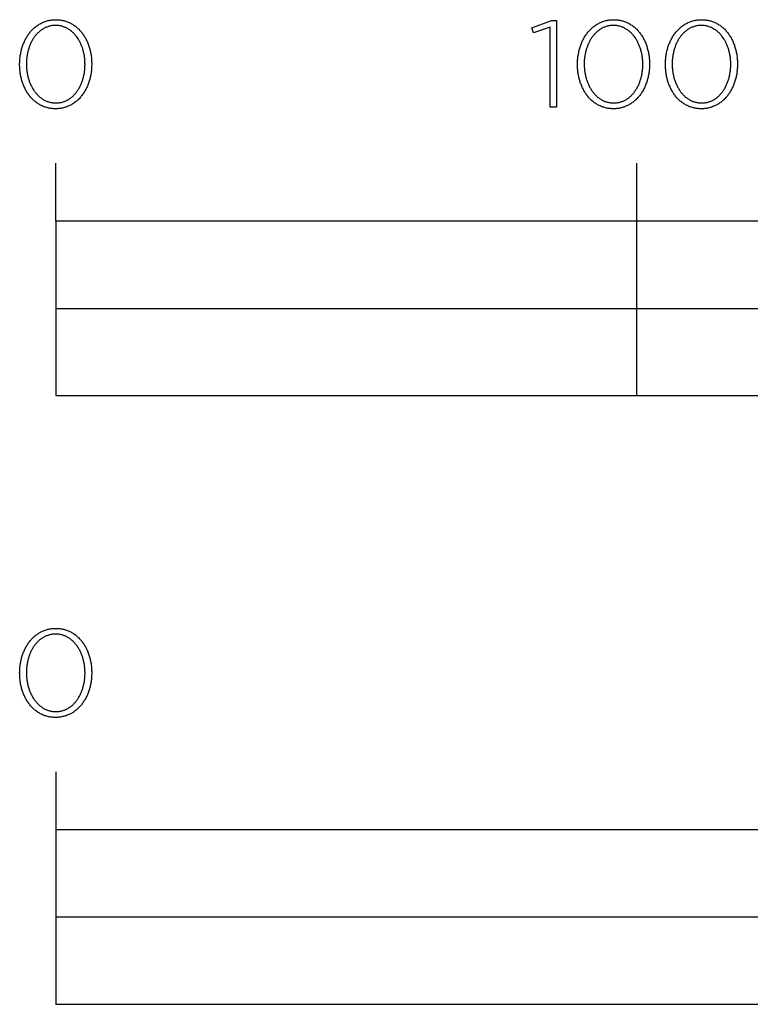
# Model space of a CAD drawing. Extents: x -367 to 2292, y -105 to 1438.
# Drawn here: x -6 to 120, y -105 to 65 of the extents above; entities that cross this region are included whole.
import ezdxf

# ---------------------------------------------------------------- set-up
doc = ezdxf.new("R2010")
doc.units = 0
doc.header["$LTSCALE"] = 165
doc.layers.add('FISHER_AND_PAYKEL', color=7, linetype='CONTINUOUS')

msp = doc.modelspace()

# ---------------------------------------------------------------- linework, layer by layer
at = {"layer": 'FISHER_AND_PAYKEL'}
for p, q in [((0, 30), (0, 40)), ((100, 0), (100, 40)), ((0, 15), (400, 15)), ((0, -64.68), (0, -104.69))]:
    msp.add_line(p, q, dxfattribs=at)
for points in [[(-6.2, 56.97), (-6.2, 57.01), (-6.2, 57.2), (-6.19, 57.39), (-6.18, 57.58), (-6.17, 57.77), (-6.15, 57.95), (-6.13, 58.14), (-6.11, 58.33), (-6.09, 58.51), (-6.06, 58.69), (-6.02, 58.87), (-5.99, 59.05), (-5.95, 59.23), (-5.91, 59.41), (-5.86, 59.58), (-5.81, 59.76), (-5.76, 59.93), (-5.71, 60.1), (-5.65, 60.26), (-5.59, 60.43), (-5.52, 60.59), (-5.45, 60.75), (-5.38, 60.91), (-5.31, 61.07), (-5.23, 61.23), (-5.15, 61.38), (-5.07, 61.53), (-4.98, 61.67), (-4.9, 61.82), (-4.8, 61.96), (-4.71, 62.1), (-4.61, 62.23), (-4.51, 62.37), (-4.41, 62.5), (-4.31, 62.63), (-4.2, 62.75), (-4.09, 62.87), (-3.97, 62.99), (-3.86, 63.1), (-3.74, 63.21), (-3.62, 63.32), (-3.49, 63.42), (-3.37, 63.52), (-3.24, 63.62), (-3.1, 63.71), (-2.97, 63.8), (-2.83, 63.89), (-2.69, 63.97), (-2.55, 64.04), (-2.41, 64.12), (-2.26, 64.19), (-2.11, 64.25), (-1.96, 64.31), (-1.81, 64.37), (-1.65, 64.42), (-1.49, 64.46), (-1.33, 64.51), (-1.17, 64.54), (-1.01, 64.58), (-0.84, 64.6), (-0.67, 64.63), (-0.5, 64.64), (-0.33, 64.66), (-0.15, 64.66), (0.03, 64.67), (0.2, 64.66), (0.38, 64.66), (0.55, 64.64), (0.72, 64.63), (0.89, 64.6), (1.06, 64.58), (1.22, 64.54), (1.38, 64.51), (1.54, 64.47), (1.7, 64.42), (1.85, 64.37), (2.01, 64.31), (2.16, 64.25), (2.31, 64.19), (2.45, 64.12), (2.59, 64.05), (2.74, 63.98), (2.87, 63.9), (3.01, 63.81), (3.14, 63.72), (3.27, 63.63), (3.4, 63.54), (3.53, 63.44), (3.65, 63.33), (3.77, 63.23), (3.89, 63.12), (4, 63.01), (4.12, 62.89), (4.23, 62.77), (4.33, 62.65), (4.44, 62.52), (4.54, 62.39), (4.64, 62.26), (4.73, 62.12), (4.83, 61.99), (4.92, 61.84), (5, 61.7), (5.09, 61.56), (5.17, 61.41), (5.25, 61.26), (5.32, 61.1), (5.4, 60.95), (5.47, 60.79), (5.53, 60.63), (5.6, 60.46), (5.66, 60.3), (5.72, 60.13), (5.77, 59.96), (5.82, 59.79), (5.87, 59.62), (5.91, 59.45), (5.96, 59.27), (5.99, 59.09), (6.03, 58.91), (6.06, 58.73), (6.09, 58.55), (6.12, 58.37), (6.14, 58.18), (6.16, 58), (6.17, 57.81), (6.18, 57.62), (6.19, 57.43), (6.2, 57.24), (6.2, 57.05), (6.2, 57.01), (6.2, 56.82), (6.19, 56.63), (6.18, 56.44), (6.17, 56.25), (6.16, 56.06), (6.14, 55.88), (6.11, 55.69), (6.09, 55.51), (6.06, 55.32), (6.03, 55.14), (5.99, 54.96), (5.95, 54.78), (5.91, 54.61), (5.86, 54.43), (5.81, 54.26), (5.76, 54.09), (5.71, 53.92), (5.65, 53.75), (5.59, 53.59), (5.52, 53.42), (5.46, 53.26), (5.39, 53.1), (5.31, 52.94), (5.24, 52.79), (5.16, 52.64), (5.07, 52.49), (4.99, 52.34), (4.9, 52.2), (4.81, 52.05), (4.71, 51.92), (4.62, 51.78), (4.52, 51.65), (4.41, 51.52), (4.31, 51.39), (4.2, 51.27), (4.09, 51.14), (3.98, 51.03), (3.86, 50.91), (3.74, 50.8), (3.62, 50.7), (3.5, 50.59), (3.37, 50.49), (3.24, 50.4), (3.11, 50.3), (2.97, 50.21), (2.84, 50.13), (2.7, 50.05), (2.56, 49.97), (2.41, 49.9), (2.27, 49.83), (2.12, 49.77), (1.97, 49.71), (1.81, 49.65), (1.66, 49.6), (1.5, 49.55), (1.34, 49.51), (1.18, 49.47), (1.01, 49.44), (0.85, 49.41), (0.68, 49.39), (0.51, 49.37), (0.33, 49.36), (0.16, 49.35), (-0.02, 49.35), (-0.2, 49.35), (-0.37, 49.36), (-0.55, 49.37), (-0.72, 49.39), (-0.88, 49.41), (-1.05, 49.44), (-1.22, 49.47), (-1.38, 49.51), (-1.54, 49.55), (-1.69, 49.6), (-1.85, 49.65), (-2, 49.7), (-2.15, 49.76), (-2.3, 49.83), (-2.45, 49.89), (-2.59, 49.97), (-2.73, 50.04), (-2.87, 50.12), (-3, 50.21), (-3.14, 50.29), (-3.27, 50.39), (-3.4, 50.48), (-3.52, 50.58), (-3.65, 50.68), (-3.77, 50.79), (-3.88, 50.9), (-4, 51.01), (-4.11, 51.13), (-4.22, 51.25), (-4.33, 51.37), (-4.43, 51.5), (-4.53, 51.63), (-4.63, 51.76), (-4.73, 51.89), (-4.82, 52.03), (-4.91, 52.17), (-5, 52.32), (-5.09, 52.46), (-5.17, 52.61), (-5.25, 52.76), (-5.32, 52.92), (-5.39, 53.07), (-5.46, 53.23), (-5.53, 53.39), (-5.59, 53.55), (-5.65, 53.72), (-5.71, 53.88), (-5.77, 54.05), (-5.82, 54.22), (-5.87, 54.4), (-5.91, 54.57), (-5.95, 54.75), (-5.99, 54.92), (-6.03, 55.1), (-6.06, 55.28), (-6.09, 55.47), (-6.11, 55.65), (-6.14, 55.83), (-6.15, 56.02), (-6.17, 56.21), (-6.18, 56.4), (-6.19, 56.58), (-6.2, 56.77)], [(85.11, 63.38), (82.23, 62.4), (81.93, 63.27), (85.34, 64.52), (86.2, 64.52), (86.2, 49.6), (85.11, 49.6)], [(89.81, 56.97), (89.81, 57.01), (89.81, 57.2), (89.81, 57.39), (89.82, 57.58), (89.83, 57.77), (89.85, 57.95), (89.87, 58.14), (89.89, 58.33), (89.92, 58.51), (89.95, 58.69), (89.98, 58.87), (90.01, 59.05), (90.05, 59.23), (90.1, 59.41), (90.14, 59.58), (90.19, 59.76), (90.24, 59.93), (90.3, 60.1), (90.36, 60.26), (90.42, 60.43), (90.48, 60.59), (90.55, 60.75), (90.62, 60.91), (90.69, 61.07), (90.77, 61.23), (90.85, 61.38), (90.93, 61.53), (91.02, 61.67), (91.11, 61.82), (91.2, 61.96), (91.29, 62.1), (91.39, 62.23), (91.49, 62.37), (91.59, 62.5), (91.7, 62.63), (91.8, 62.75), (91.92, 62.87), (92.03, 62.99), (92.15, 63.1), (92.26, 63.21), (92.39, 63.32), (92.51, 63.42), (92.64, 63.52), (92.77, 63.62), (92.9, 63.71), (93.03, 63.8), (93.17, 63.89), (93.31, 63.97), (93.45, 64.04), (93.59, 64.12), (93.74, 64.19), (93.89, 64.25), (94.04, 64.31), (94.19, 64.37), (94.35, 64.42), (94.51, 64.46), (94.67, 64.51), (94.83, 64.54), (94.99, 64.58), (95.16, 64.6), (95.33, 64.63), (95.5, 64.64), (95.67, 64.66), (95.85, 64.66), (96.02, 64.67), (96.2, 64.66), (96.38, 64.66), (96.55, 64.64), (96.72, 64.63), (96.89, 64.6), (97.06, 64.58), (97.22, 64.54), (97.38, 64.51), (97.54, 64.47), (97.7, 64.42), (97.85, 64.37), (98.01, 64.31), (98.16, 64.25), (98.31, 64.19), (98.45, 64.12), (98.59, 64.05), (98.74, 63.98), (98.87, 63.9), (99.01, 63.81), (99.14, 63.72), (99.27, 63.63), (99.4, 63.54), (99.53, 63.44), (99.65, 63.33), (99.77, 63.23), (99.89, 63.12), (100, 63.01), (100.12, 62.89), (100.23, 62.77), (100.33, 62.65), (100.44, 62.52), (100.54, 62.39), (100.64, 62.26), (100.73, 62.12), (100.83, 61.99), (100.92, 61.84), (101.01, 61.7), (101.09, 61.56), (101.17, 61.41), (101.25, 61.26), (101.33, 61.1), (101.4, 60.95), (101.47, 60.79), (101.54, 60.63), (101.6, 60.46), (101.66, 60.3), (101.72, 60.13), (101.77, 59.96), (101.82, 59.79), (101.87, 59.62), (101.92, 59.45), (101.96, 59.27), (102, 59.09), (102.03, 58.91), (102.06, 58.73), (102.09, 58.55), (102.12, 58.37), (102.14, 58.18), (102.16, 58), (102.17, 57.81), (102.19, 57.62), (102.2, 57.43), (102.2, 57.24), (102.2, 57.05), (102.2, 57.01), (102.2, 56.82), (102.2, 56.63), (102.19, 56.44), (102.17, 56.25), (102.16, 56.06), (102.14, 55.88), (102.12, 55.69), (102.09, 55.51), (102.06, 55.32), (102.03, 55.14), (101.99, 54.96), (101.95, 54.78), (101.91, 54.61), (101.87, 54.43), (101.82, 54.26), (101.77, 54.09), (101.71, 53.92), (101.65, 53.75), (101.59, 53.59), (101.53, 53.42), (101.46, 53.26), (101.39, 53.1), (101.31, 52.94), (101.24, 52.79), (101.16, 52.64), (101.08, 52.49), (100.99, 52.34), (100.9, 52.2), (100.81, 52.05), (100.72, 51.92), (100.62, 51.78), (100.52, 51.65), (100.42, 51.52), (100.31, 51.39), (100.2, 51.27), (100.09, 51.14), (99.98, 51.03), (99.86, 50.91), (99.74, 50.8), (99.62, 50.7), (99.5, 50.59), (99.37, 50.49), (99.24, 50.4), (99.11, 50.3), (98.98, 50.21), (98.84, 50.13), (98.7, 50.05), (98.56, 49.97), (98.42, 49.9), (98.27, 49.83), (98.12, 49.77), (97.97, 49.71), (97.82, 49.65), (97.66, 49.6), (97.5, 49.55), (97.34, 49.51), (97.18, 49.47), (97.02, 49.44), (96.85, 49.41), (96.68, 49.39), (96.51, 49.37), (96.34, 49.36), (96.16, 49.35), (95.98, 49.35), (95.81, 49.35), (95.63, 49.36), (95.46, 49.37), (95.29, 49.39), (95.12, 49.41), (94.95, 49.44), (94.79, 49.47), (94.62, 49.51), (94.46, 49.55), (94.31, 49.6), (94.15, 49.65), (94, 49.7), (93.85, 49.76), (93.7, 49.83), (93.55, 49.89), (93.41, 49.97), (93.27, 50.04), (93.13, 50.12), (93, 50.21), (92.86, 50.29), (92.73, 50.39), (92.6, 50.48), (92.48, 50.58), (92.36, 50.68), (92.23, 50.79), (92.12, 50.9), (92, 51.01), (91.89, 51.13), (91.78, 51.25), (91.67, 51.37), (91.57, 51.5), (91.47, 51.63), (91.37, 51.76), (91.27, 51.89), (91.18, 52.03), (91.09, 52.17), (91, 52.32), (90.92, 52.46), (90.83, 52.61), (90.76, 52.76), (90.68, 52.92), (90.61, 53.07), (90.54, 53.23), (90.47, 53.39), (90.41, 53.55), (90.35, 53.72), (90.29, 53.88), (90.24, 54.05), (90.18, 54.22), (90.14, 54.4), (90.09, 54.57), (90.05, 54.75), (90.01, 54.92), (89.98, 55.1), (89.94, 55.28), (89.91, 55.47), (89.89, 55.65), (89.87, 55.83), (89.85, 56.02), (89.83, 56.21), (89.82, 56.4), (89.81, 56.58), (89.81, 56.77)], [(104.94, 56.97), (104.94, 57.01), (104.94, 57.2), (104.95, 57.39), (104.96, 57.58), (104.97, 57.77), (104.98, 57.95), (105, 58.14), (105.03, 58.33), (105.05, 58.51), (105.08, 58.69), (105.11, 58.87), (105.15, 59.05), (105.19, 59.23), (105.23, 59.41), (105.28, 59.58), (105.33, 59.76), (105.38, 59.93), (105.43, 60.1), (105.49, 60.26), (105.55, 60.43), (105.62, 60.59), (105.68, 60.75), (105.75, 60.91), (105.83, 61.07), (105.91, 61.23), (105.99, 61.38), (106.07, 61.53), (106.15, 61.67), (106.24, 61.82), (106.33, 61.96), (106.43, 62.1), (106.52, 62.23), (106.62, 62.37), (106.73, 62.5), (106.83, 62.63), (106.94, 62.75), (107.05, 62.87), (107.16, 62.99), (107.28, 63.1), (107.4, 63.21), (107.52, 63.32), (107.65, 63.42), (107.77, 63.52), (107.9, 63.62), (108.03, 63.71), (108.17, 63.8), (108.3, 63.89), (108.44, 63.97), (108.58, 64.04), (108.73, 64.12), (108.88, 64.19), (109.02, 64.25), (109.18, 64.31), (109.33, 64.37), (109.48, 64.42), (109.64, 64.46), (109.8, 64.51), (109.97, 64.54), (110.13, 64.58), (110.3, 64.6), (110.47, 64.63), (110.64, 64.64), (110.81, 64.66), (110.99, 64.66), (111.16, 64.67), (111.34, 64.66), (111.52, 64.66), (111.69, 64.64), (111.86, 64.63), (112.03, 64.6), (112.19, 64.58), (112.36, 64.54), (112.52, 64.51), (112.68, 64.47), (112.84, 64.42), (112.99, 64.37), (113.15, 64.31), (113.3, 64.25), (113.44, 64.19), (113.59, 64.12), (113.73, 64.05), (113.87, 63.98), (114.01, 63.9), (114.15, 63.81), (114.28, 63.72), (114.41, 63.63), (114.54, 63.54), (114.66, 63.44), (114.79, 63.33), (114.91, 63.23), (115.03, 63.12), (115.14, 63.01), (115.25, 62.89), (115.36, 62.77), (115.47, 62.65), (115.57, 62.52), (115.68, 62.39), (115.77, 62.26), (115.87, 62.12), (115.96, 61.99), (116.05, 61.84), (116.14, 61.7), (116.23, 61.56), (116.31, 61.41), (116.39, 61.26), (116.46, 61.1), (116.53, 60.95), (116.6, 60.79), (116.67, 60.63), (116.73, 60.46), (116.8, 60.3), (116.85, 60.13), (116.91, 59.96), (116.96, 59.79), (117.01, 59.62), (117.05, 59.45), (117.09, 59.27), (117.13, 59.09), (117.17, 58.91), (117.2, 58.73), (117.23, 58.55), (117.25, 58.37), (117.28, 58.18), (117.29, 58), (117.31, 57.81), (117.32, 57.62), (117.33, 57.43), (117.34, 57.24), (117.34, 57.05), (117.34, 57.01), (117.34, 56.82), (117.33, 56.63), (117.32, 56.44), (117.31, 56.25), (117.29, 56.06), (117.27, 55.88), (117.25, 55.69), (117.23, 55.51), (117.2, 55.32), (117.16, 55.14), (117.13, 54.96), (117.09, 54.78), (117.05, 54.61), (117, 54.43), (116.95, 54.26), (116.9, 54.09), (116.85, 53.92), (116.79, 53.75), (116.73, 53.59), (116.66, 53.42), (116.59, 53.26), (116.52, 53.1), (116.45, 52.94), (116.37, 52.79), (116.29, 52.64), (116.21, 52.49), (116.12, 52.34), (116.04, 52.2), (115.95, 52.05), (115.85, 51.92), (115.75, 51.78), (115.65, 51.65), (115.55, 51.52), (115.45, 51.39), (115.34, 51.27), (115.23, 51.14), (115.11, 51.03), (115, 50.91), (114.88, 50.8), (114.76, 50.7), (114.63, 50.59), (114.51, 50.49), (114.38, 50.4), (114.25, 50.3), (114.11, 50.21), (113.98, 50.13), (113.84, 50.05), (113.69, 49.97), (113.55, 49.9), (113.4, 49.83), (113.26, 49.77), (113.1, 49.71), (112.95, 49.65), (112.8, 49.6), (112.64, 49.55), (112.48, 49.51), (112.31, 49.47), (112.15, 49.44), (111.98, 49.41), (111.81, 49.39), (111.64, 49.37), (111.47, 49.36), (111.29, 49.35), (111.12, 49.35), (110.94, 49.35), (110.76, 49.36), (110.59, 49.37), (110.42, 49.39), (110.25, 49.41), (110.09, 49.44), (109.92, 49.47), (109.76, 49.51), (109.6, 49.55), (109.44, 49.6), (109.29, 49.65), (109.14, 49.7), (108.98, 49.76), (108.84, 49.83), (108.69, 49.89), (108.55, 49.97), (108.41, 50.04), (108.27, 50.12), (108.13, 50.21), (108, 50.29), (107.87, 50.39), (107.74, 50.48), (107.61, 50.58), (107.49, 50.68), (107.37, 50.79), (107.25, 50.9), (107.14, 51.01), (107.03, 51.13), (106.92, 51.25), (106.81, 51.37), (106.7, 51.5), (106.6, 51.63), (106.5, 51.76), (106.41, 51.89), (106.31, 52.03), (106.22, 52.17), (106.14, 52.32), (106.05, 52.46), (105.97, 52.61), (105.89, 52.76), (105.82, 52.92), (105.74, 53.07), (105.67, 53.23), (105.61, 53.39), (105.54, 53.55), (105.48, 53.72), (105.42, 53.88), (105.37, 54.05), (105.32, 54.22), (105.27, 54.4), (105.23, 54.57), (105.18, 54.75), (105.15, 54.92), (105.11, 55.1), (105.08, 55.28), (105.05, 55.47), (105.02, 55.65), (105, 55.83), (104.98, 56.02), (104.97, 56.21), (104.96, 56.4), (104.95, 56.58), (104.94, 56.77)], [(5.05, 56.97), (5.05, 57.01), (5.04, 57.17), (5.04, 57.33), (5.03, 57.49), (5.02, 57.65), (5.01, 57.81), (4.99, 57.97), (4.98, 58.13), (4.96, 58.28), (4.93, 58.44), (4.91, 58.6), (4.88, 58.75), (4.84, 58.9), (4.81, 59.05), (4.77, 59.21), (4.73, 59.36), (4.69, 59.5), (4.65, 59.65), (4.6, 59.8), (4.55, 59.94), (4.5, 60.08), (4.44, 60.22), (4.38, 60.36), (4.32, 60.5), (4.26, 60.63), (4.2, 60.76), (4.13, 60.89), (4.06, 61.02), (3.99, 61.15), (3.91, 61.27), (3.84, 61.4), (3.76, 61.52), (3.68, 61.63), (3.59, 61.75), (3.51, 61.86), (3.42, 61.97), (3.33, 62.07), (3.24, 62.18), (3.14, 62.28), (3.04, 62.38), (2.95, 62.47), (2.84, 62.56), (2.74, 62.65), (2.64, 62.74), (2.53, 62.82), (2.42, 62.9), (2.31, 62.98), (2.2, 63.05), (2.08, 63.12), (1.96, 63.18), (1.84, 63.24), (1.72, 63.3), (1.6, 63.35), (1.47, 63.4), (1.35, 63.45), (1.22, 63.49), (1.09, 63.53), (0.96, 63.56), (0.82, 63.59), (0.69, 63.61), (0.55, 63.64), (0.41, 63.65), (0.27, 63.66), (0.12, 63.67), (-0.02, 63.67), (-0.16, 63.67), (-0.31, 63.66), (-0.45, 63.65), (-0.59, 63.64), (-0.72, 63.62), (-0.86, 63.59), (-0.99, 63.56), (-1.12, 63.53), (-1.25, 63.49), (-1.38, 63.45), (-1.51, 63.41), (-1.63, 63.36), (-1.75, 63.3), (-1.87, 63.25), (-1.99, 63.19), (-2.11, 63.12), (-2.22, 63.05), (-2.34, 62.98), (-2.45, 62.91), (-2.56, 62.83), (-2.66, 62.75), (-2.77, 62.66), (-2.87, 62.58), (-2.97, 62.49), (-3.07, 62.39), (-3.16, 62.29), (-3.26, 62.19), (-3.35, 62.09), (-3.44, 61.99), (-3.52, 61.88), (-3.61, 61.77), (-3.69, 61.65), (-3.77, 61.54), (-3.85, 61.42), (-3.92, 61.3), (-4, 61.18), (-4.07, 61.05), (-4.14, 60.92), (-4.2, 60.79), (-4.27, 60.66), (-4.33, 60.53), (-4.39, 60.39), (-4.44, 60.25), (-4.5, 60.11), (-4.55, 59.97), (-4.6, 59.83), (-4.65, 59.69), (-4.69, 59.54), (-4.73, 59.39), (-4.77, 59.24), (-4.81, 59.09), (-4.84, 58.94), (-4.87, 58.79), (-4.9, 58.64), (-4.93, 58.48), (-4.95, 58.32), (-4.97, 58.17), (-4.99, 58.01), (-5.01, 57.85), (-5.02, 57.69), (-5.03, 57.37), (-5.04, 57.05), (-5.04, 57.01), (-5.04, 56.85), (-5.03, 56.69), (-5.03, 56.53), (-5.02, 56.37), (-5, 56.21), (-4.99, 56.05), (-4.97, 55.89), (-4.95, 55.74), (-4.93, 55.58), (-4.9, 55.43), (-4.87, 55.27), (-4.84, 55.12), (-4.8, 54.97), (-4.77, 54.82), (-4.73, 54.67), (-4.68, 54.52), (-4.64, 54.38), (-4.59, 54.23), (-4.54, 54.09), (-4.49, 53.94), (-4.43, 53.8), (-4.38, 53.67), (-4.32, 53.53), (-4.25, 53.39), (-4.19, 53.26), (-4.12, 53.13), (-4.05, 53), (-3.98, 52.87), (-3.91, 52.75), (-3.83, 52.63), (-3.75, 52.51), (-3.67, 52.39), (-3.59, 52.28), (-3.5, 52.16), (-3.41, 52.05), (-3.32, 51.95), (-3.23, 51.84), (-3.14, 51.74), (-3.04, 51.64), (-2.94, 51.55), (-2.84, 51.46), (-2.74, 51.37), (-2.63, 51.28), (-2.52, 51.2), (-2.41, 51.12), (-2.3, 51.04), (-2.19, 50.97), (-2.07, 50.9), (-1.96, 50.84), (-1.84, 50.78), (-1.72, 50.72), (-1.59, 50.67), (-1.47, 50.62), (-1.34, 50.57), (-1.21, 50.53), (-1.08, 50.49), (-0.95, 50.46), (-0.82, 50.43), (-0.68, 50.4), (-0.54, 50.38), (-0.4, 50.36), (-0.26, 50.35), (-0.12, 50.35), (0.03, 50.34), (0.17, 50.35), (0.31, 50.35), (0.45, 50.36), (0.59, 50.38), (0.73, 50.4), (0.87, 50.43), (1, 50.45), (1.13, 50.49), (1.26, 50.53), (1.39, 50.57), (1.51, 50.61), (1.64, 50.66), (1.76, 50.71), (1.88, 50.77), (2, 50.83), (2.12, 50.9), (2.23, 50.96), (2.34, 51.04), (2.45, 51.11), (2.56, 51.19), (2.67, 51.27), (2.77, 51.36), (2.88, 51.44), (2.98, 51.53), (3.07, 51.63), (3.17, 51.73), (3.26, 51.83), (3.35, 51.93), (3.44, 52.04), (3.53, 52.14), (3.61, 52.26), (3.7, 52.37), (3.78, 52.49), (3.86, 52.6), (3.93, 52.72), (4, 52.85), (4.08, 52.97), (4.14, 53.1), (4.21, 53.23), (4.27, 53.36), (4.34, 53.5), (4.39, 53.63), (4.45, 53.77), (4.51, 53.91), (4.56, 54.05), (4.61, 54.19), (4.65, 54.34), (4.7, 54.48), (4.74, 54.63), (4.78, 54.78), (4.81, 54.93), (4.85, 55.08), (4.88, 55.23), (4.91, 55.39), (4.93, 55.54), (4.96, 55.7), (4.98, 55.85), (5, 56.01), (5.01, 56.17), (5.02, 56.33), (5.03, 56.49), (5.04, 56.65), (5.04, 56.81)], [(101.05, 56.97), (101.05, 57.01), (101.05, 57.17), (101.04, 57.33), (101.04, 57.49), (101.03, 57.65), (101.01, 57.81), (101, 57.97), (100.98, 58.13), (100.96, 58.28), (100.93, 58.44), (100.91, 58.6), (100.88, 58.75), (100.85, 58.9), (100.81, 59.05), (100.77, 59.21), (100.73, 59.36), (100.69, 59.5), (100.65, 59.65), (100.6, 59.8), (100.55, 59.94), (100.5, 60.08), (100.44, 60.22), (100.38, 60.36), (100.32, 60.5), (100.26, 60.63), (100.2, 60.76), (100.13, 60.89), (100.06, 61.02), (99.99, 61.15), (99.91, 61.27), (99.84, 61.4), (99.76, 61.52), (99.68, 61.63), (99.59, 61.75), (99.51, 61.86), (99.42, 61.97), (99.33, 62.07), (99.24, 62.18), (99.14, 62.28), (99.05, 62.38), (98.95, 62.47), (98.85, 62.56), (98.74, 62.65), (98.64, 62.74), (98.53, 62.82), (98.42, 62.9), (98.31, 62.98), (98.2, 63.05), (98.08, 63.12), (97.96, 63.18), (97.84, 63.24), (97.72, 63.3), (97.6, 63.35), (97.48, 63.4), (97.35, 63.45), (97.22, 63.49), (97.09, 63.53), (96.96, 63.56), (96.82, 63.59), (96.69, 63.61), (96.55, 63.64), (96.41, 63.65), (96.27, 63.66), (96.13, 63.67), (95.98, 63.67), (95.84, 63.67), (95.7, 63.66), (95.55, 63.65), (95.42, 63.64), (95.28, 63.62), (95.14, 63.59), (95.01, 63.56), (94.88, 63.53), (94.75, 63.49), (94.62, 63.45), (94.49, 63.41), (94.37, 63.36), (94.25, 63.3), (94.13, 63.25), (94.01, 63.19), (93.89, 63.12), (93.78, 63.05), (93.66, 62.98), (93.55, 62.91), (93.45, 62.83), (93.34, 62.75), (93.24, 62.66), (93.13, 62.58), (93.03, 62.49), (92.94, 62.39), (92.84, 62.29), (92.75, 62.19), (92.65, 62.09), (92.57, 61.99), (92.48, 61.88), (92.39, 61.77), (92.31, 61.65), (92.23, 61.54), (92.15, 61.42), (92.08, 61.3), (92, 61.18), (91.93, 61.05), (91.86, 60.92), (91.8, 60.79), (91.73, 60.66), (91.67, 60.53), (91.61, 60.39), (91.56, 60.25), (91.5, 60.11), (91.45, 59.97), (91.4, 59.83), (91.36, 59.69), (91.31, 59.54), (91.27, 59.39), (91.23, 59.24), (91.19, 59.09), (91.16, 58.94), (91.13, 58.79), (91.1, 58.64), (91.07, 58.48), (91.05, 58.32), (91.03, 58.17), (91.01, 58.01), (91, 57.85), (90.98, 57.69), (90.97, 57.37), (90.96, 57.05), (90.96, 57.01), (90.96, 56.85), (90.97, 56.69), (90.98, 56.53), (90.99, 56.37), (91, 56.21), (91.01, 56.05), (91.03, 55.89), (91.05, 55.74), (91.08, 55.58), (91.1, 55.43), (91.13, 55.27), (91.16, 55.12), (91.2, 54.97), (91.24, 54.82), (91.28, 54.67), (91.32, 54.52), (91.36, 54.38), (91.41, 54.23), (91.46, 54.09), (91.51, 53.94), (91.57, 53.8), (91.63, 53.67), (91.69, 53.53), (91.75, 53.39), (91.81, 53.26), (91.88, 53.13), (91.95, 53), (92.02, 52.87), (92.1, 52.75), (92.17, 52.63), (92.25, 52.51), (92.33, 52.39), (92.42, 52.28), (92.5, 52.16), (92.59, 52.05), (92.68, 51.95), (92.77, 51.84), (92.87, 51.74), (92.96, 51.64), (93.06, 51.55), (93.16, 51.46), (93.27, 51.37), (93.37, 51.28), (93.48, 51.2), (93.59, 51.12), (93.7, 51.04), (93.81, 50.97), (93.93, 50.9), (94.04, 50.84), (94.16, 50.78), (94.28, 50.72), (94.41, 50.67), (94.53, 50.62), (94.66, 50.57), (94.79, 50.53), (94.92, 50.49), (95.05, 50.46), (95.18, 50.43), (95.32, 50.4), (95.46, 50.38), (95.6, 50.36), (95.74, 50.35), (95.88, 50.35), (96.02, 50.34), (96.17, 50.35), (96.31, 50.35), (96.45, 50.36), (96.59, 50.38), (96.73, 50.4), (96.87, 50.43), (97, 50.45), (97.13, 50.49), (97.26, 50.53), (97.39, 50.57), (97.52, 50.61), (97.64, 50.66), (97.76, 50.71), (97.88, 50.77), (98, 50.83), (98.12, 50.9), (98.23, 50.96), (98.35, 51.04), (98.46, 51.11), (98.56, 51.19), (98.67, 51.27), (98.77, 51.36), (98.88, 51.44), (98.98, 51.53), (99.08, 51.63), (99.17, 51.73), (99.26, 51.83), (99.36, 51.93), (99.45, 52.04), (99.53, 52.14), (99.62, 52.26), (99.7, 52.37), (99.78, 52.49), (99.86, 52.6), (99.93, 52.72), (100.01, 52.85), (100.08, 52.97), (100.15, 53.1), (100.21, 53.23), (100.28, 53.36), (100.34, 53.5), (100.4, 53.63), (100.45, 53.77), (100.51, 53.91), (100.56, 54.05), (100.61, 54.19), (100.66, 54.34), (100.7, 54.48), (100.74, 54.63), (100.78, 54.78), (100.82, 54.93), (100.85, 55.08), (100.88, 55.23), (100.91, 55.39), (100.94, 55.54), (100.96, 55.7), (100.98, 55.85), (101, 56.01), (101.01, 56.17), (101.03, 56.33), (101.04, 56.49), (101.04, 56.65), (101.05, 56.81)], [(116.18, 56.97), (116.18, 57.01), (116.18, 57.17), (116.18, 57.33), (116.17, 57.49), (116.16, 57.65), (116.15, 57.81), (116.13, 57.97), (116.11, 58.13), (116.09, 58.28), (116.07, 58.44), (116.04, 58.6), (116.01, 58.75), (115.98, 58.9), (115.95, 59.05), (115.91, 59.21), (115.87, 59.36), (115.83, 59.5), (115.78, 59.65), (115.74, 59.8), (115.69, 59.94), (115.63, 60.08), (115.58, 60.22), (115.52, 60.36), (115.46, 60.5), (115.4, 60.63), (115.33, 60.76), (115.27, 60.89), (115.2, 61.02), (115.12, 61.15), (115.05, 61.27), (114.97, 61.4), (114.89, 61.52), (114.81, 61.63), (114.73, 61.75), (114.64, 61.86), (114.56, 61.97), (114.47, 62.07), (114.37, 62.18), (114.28, 62.28), (114.18, 62.38), (114.08, 62.47), (113.98, 62.56), (113.88, 62.65), (113.77, 62.74), (113.67, 62.82), (113.56, 62.9), (113.45, 62.98), (113.33, 63.05), (113.22, 63.12), (113.1, 63.18), (112.98, 63.24), (112.86, 63.3), (112.74, 63.35), (112.61, 63.4), (112.48, 63.45), (112.36, 63.49), (112.23, 63.53), (112.09, 63.56), (111.96, 63.59), (111.82, 63.61), (111.69, 63.64), (111.55, 63.65), (111.4, 63.66), (111.26, 63.67), (111.12, 63.67), (110.97, 63.67), (110.83, 63.66), (110.69, 63.65), (110.55, 63.64), (110.41, 63.62), (110.28, 63.59), (110.14, 63.56), (110.01, 63.53), (109.88, 63.49), (109.76, 63.45), (109.63, 63.41), (109.51, 63.36), (109.38, 63.3), (109.26, 63.25), (109.14, 63.19), (109.03, 63.12), (108.91, 63.05), (108.8, 62.98), (108.69, 62.91), (108.58, 62.83), (108.48, 62.75), (108.37, 62.66), (108.27, 62.58), (108.17, 62.49), (108.07, 62.39), (107.98, 62.29), (107.88, 62.19), (107.79, 62.09), (107.7, 61.99), (107.61, 61.88), (107.53, 61.77), (107.45, 61.65), (107.37, 61.54), (107.29, 61.42), (107.21, 61.3), (107.14, 61.18), (107.07, 61.05), (107, 60.92), (106.93, 60.79), (106.87, 60.66), (106.81, 60.53), (106.75, 60.39), (106.69, 60.25), (106.64, 60.11), (106.59, 59.97), (106.54, 59.83), (106.49, 59.69), (106.45, 59.54), (106.4, 59.39), (106.37, 59.24), (106.33, 59.09), (106.3, 58.94), (106.26, 58.79), (106.24, 58.64), (106.21, 58.48), (106.19, 58.32), (106.17, 58.17), (106.15, 58.01), (106.13, 57.85), (106.12, 57.69), (106.1, 57.37), (106.1, 57.05), (106.1, 57.01), (106.1, 56.85), (106.1, 56.69), (106.11, 56.53), (106.12, 56.37), (106.13, 56.21), (106.15, 56.05), (106.17, 55.89), (106.19, 55.74), (106.21, 55.58), (106.24, 55.43), (106.27, 55.27), (106.3, 55.12), (106.33, 54.97), (106.37, 54.82), (106.41, 54.67), (106.45, 54.52), (106.5, 54.38), (106.55, 54.23), (106.6, 54.09), (106.65, 53.94), (106.7, 53.8), (106.76, 53.67), (106.82, 53.53), (106.88, 53.39), (106.95, 53.26), (107.01, 53.13), (107.08, 53), (107.16, 52.87), (107.23, 52.75), (107.31, 52.63), (107.39, 52.51), (107.47, 52.39), (107.55, 52.28), (107.64, 52.16), (107.72, 52.05), (107.81, 51.95), (107.91, 51.84), (108, 51.74), (108.1, 51.64), (108.2, 51.55), (108.3, 51.46), (108.4, 51.37), (108.51, 51.28), (108.61, 51.2), (108.72, 51.12), (108.83, 51.04), (108.95, 50.97), (109.06, 50.9), (109.18, 50.84), (109.3, 50.78), (109.42, 50.72), (109.54, 50.67), (109.67, 50.62), (109.8, 50.57), (109.92, 50.53), (110.06, 50.49), (110.19, 50.46), (110.32, 50.43), (110.46, 50.4), (110.6, 50.38), (110.73, 50.36), (110.88, 50.35), (111.02, 50.35), (111.16, 50.34), (111.31, 50.35), (111.45, 50.35), (111.59, 50.36), (111.73, 50.38), (111.87, 50.4), (112, 50.43), (112.14, 50.45), (112.27, 50.49), (112.4, 50.53), (112.53, 50.57), (112.65, 50.61), (112.78, 50.66), (112.9, 50.71), (113.02, 50.77), (113.14, 50.83), (113.25, 50.9), (113.37, 50.96), (113.48, 51.04), (113.59, 51.11), (113.7, 51.19), (113.81, 51.27), (113.91, 51.36), (114.01, 51.44), (114.11, 51.53), (114.21, 51.63), (114.31, 51.73), (114.4, 51.83), (114.49, 51.93), (114.58, 52.04), (114.67, 52.14), (114.75, 52.26), (114.83, 52.37), (114.91, 52.49), (114.99, 52.6), (115.07, 52.72), (115.14, 52.85), (115.21, 52.97), (115.28, 53.1), (115.35, 53.23), (115.41, 53.36), (115.47, 53.5), (115.53, 53.63), (115.59, 53.77), (115.64, 53.91), (115.69, 54.05), (115.74, 54.19), (115.79, 54.34), (115.83, 54.48), (115.88, 54.63), (115.92, 54.78), (115.95, 54.93), (115.99, 55.08), (116.02, 55.23), (116.05, 55.39), (116.07, 55.54), (116.09, 55.7), (116.12, 55.85), (116.13, 56.01), (116.15, 56.17), (116.16, 56.33), (116.17, 56.49), (116.18, 56.65), (116.18, 56.81)], [(0, 0), (400, 0), (400, 30), (0, 30)], [(-6.2, -47.72), (-6.2, -47.68), (-6.19, -47.49), (-6.19, -47.3), (-6.18, -47.11), (-6.17, -46.92), (-6.15, -46.73), (-6.13, -46.55), (-6.11, -46.36), (-6.09, -46.18), (-6.06, -46), (-6.02, -45.82), (-5.99, -45.64), (-5.95, -45.46), (-5.91, -45.28), (-5.86, -45.11), (-5.81, -44.93), (-5.76, -44.76), (-5.7, -44.59), (-5.65, -44.42), (-5.58, -44.26), (-5.52, -44.09), (-5.45, -43.93), (-5.38, -43.77), (-5.31, -43.62), (-5.23, -43.46), (-5.15, -43.31), (-5.07, -43.16), (-4.98, -43.01), (-4.89, -42.87), (-4.8, -42.73), (-4.71, -42.59), (-4.61, -42.45), (-4.51, -42.32), (-4.41, -42.19), (-4.3, -42.06), (-4.2, -41.94), (-4.09, -41.82), (-3.97, -41.7), (-3.86, -41.59), (-3.74, -41.48), (-3.62, -41.37), (-3.49, -41.26), (-3.36, -41.16), (-3.24, -41.07), (-3.1, -40.98), (-2.97, -40.89), (-2.83, -40.8), (-2.69, -40.72), (-2.55, -40.64), (-2.41, -40.57), (-2.26, -40.5), (-2.11, -40.44), (-1.96, -40.38), (-1.81, -40.32), (-1.65, -40.27), (-1.49, -40.22), (-1.33, -40.18), (-1.17, -40.15), (-1.01, -40.11), (-0.84, -40.08), (-0.67, -40.06), (-0.5, -40.04), (-0.33, -40.03), (-0.15, -40.02), (0.03, -40.02), (0.2, -40.02), (0.38, -40.03), (0.55, -40.04), (0.72, -40.06), (0.89, -40.08), (1.06, -40.11), (1.22, -40.14), (1.38, -40.18), (1.54, -40.22), (1.7, -40.27), (1.86, -40.32), (2.01, -40.37), (2.16, -40.43), (2.31, -40.5), (2.45, -40.56), (2.6, -40.64), (2.74, -40.71), (2.87, -40.79), (3.01, -40.88), (3.14, -40.97), (3.27, -41.06), (3.4, -41.15), (3.53, -41.25), (3.65, -41.35), (3.77, -41.46), (3.89, -41.57), (4, -41.68), (4.12, -41.8), (4.23, -41.92), (4.33, -42.04), (4.44, -42.17), (4.54, -42.3), (4.64, -42.43), (4.73, -42.57), (4.83, -42.7), (4.92, -42.84), (5, -42.99), (5.09, -43.13), (5.17, -43.28), (5.25, -43.43), (5.33, -43.59), (5.4, -43.74), (5.47, -43.9), (5.53, -44.06), (5.6, -44.22), (5.66, -44.39), (5.72, -44.56), (5.77, -44.73), (5.82, -44.9), (5.87, -45.07), (5.91, -45.24), (5.96, -45.42), (5.99, -45.6), (6.03, -45.78), (6.06, -45.96), (6.09, -46.14), (6.12, -46.32), (6.14, -46.51), (6.16, -46.69), (6.17, -46.88), (6.18, -47.07), (6.19, -47.26), (6.2, -47.45), (6.2, -47.64), (6.2, -47.68), (6.2, -47.87), (6.19, -48.06), (6.18, -48.25), (6.17, -48.44), (6.16, -48.63), (6.14, -48.81), (6.11, -49), (6.09, -49.18), (6.06, -49.36), (6.03, -49.55), (5.99, -49.73), (5.95, -49.9), (5.91, -50.08), (5.86, -50.26), (5.82, -50.43), (5.76, -50.6), (5.71, -50.77), (5.65, -50.94), (5.59, -51.1), (5.52, -51.27), (5.46, -51.43), (5.39, -51.59), (5.31, -51.74), (5.24, -51.9), (5.16, -52.05), (5.07, -52.2), (4.99, -52.35), (4.9, -52.49), (4.81, -52.63), (4.71, -52.77), (4.62, -52.91), (4.52, -53.04), (4.42, -53.17), (4.31, -53.3), (4.2, -53.42), (4.09, -53.54), (3.98, -53.66), (3.86, -53.77), (3.74, -53.89), (3.62, -53.99), (3.5, -54.1), (3.37, -54.2), (3.24, -54.29), (3.11, -54.38), (2.98, -54.47), (2.84, -54.56), (2.7, -54.64), (2.56, -54.72), (2.41, -54.79), (2.27, -54.86), (2.12, -54.92), (1.97, -54.98), (1.81, -55.04), (1.66, -55.09), (1.5, -55.13), (1.34, -55.18), (1.18, -55.21), (1.01, -55.25), (0.85, -55.27), (0.68, -55.3), (0.51, -55.32), (0.33, -55.33), (0.16, -55.34), (-0.02, -55.34), (-0.2, -55.34), (-0.37, -55.33), (-0.54, -55.32), (-0.72, -55.3), (-0.88, -55.28), (-1.05, -55.25), (-1.21, -55.22), (-1.38, -55.18), (-1.54, -55.14), (-1.69, -55.09), (-1.85, -55.04), (-2, -54.99), (-2.15, -54.93), (-2.3, -54.86), (-2.45, -54.79), (-2.59, -54.72), (-2.73, -54.65), (-2.87, -54.57), (-3, -54.48), (-3.14, -54.39), (-3.27, -54.3), (-3.4, -54.21), (-3.52, -54.11), (-3.65, -54.01), (-3.77, -53.9), (-3.88, -53.79), (-4, -53.68), (-4.11, -53.56), (-4.22, -53.44), (-4.33, -53.32), (-4.43, -53.19), (-4.53, -53.06), (-4.63, -52.93), (-4.73, -52.79), (-4.82, -52.66), (-4.91, -52.52), (-5, -52.37), (-5.08, -52.23), (-5.17, -52.08), (-5.24, -51.93), (-5.32, -51.77), (-5.39, -51.62), (-5.46, -51.46), (-5.53, -51.3), (-5.59, -51.14), (-5.65, -50.97), (-5.71, -50.8), (-5.77, -50.64), (-5.82, -50.46), (-5.87, -50.29), (-5.91, -50.12), (-5.95, -49.94), (-5.99, -49.76), (-6.03, -49.58), (-6.06, -49.4), (-6.09, -49.22), (-6.11, -49.04), (-6.13, -48.85), (-6.15, -48.67), (-6.17, -48.48), (-6.18, -48.29), (-6.19, -48.1), (-6.19, -47.91)], [(5.05, -47.72), (5.05, -47.68), (5.05, -47.52), (5.04, -47.36), (5.03, -47.2), (5.02, -47.04), (5.01, -46.88), (5, -46.72), (4.98, -46.56), (4.96, -46.4), (4.93, -46.25), (4.91, -46.09), (4.88, -45.94), (4.84, -45.78), (4.81, -45.63), (4.77, -45.48), (4.73, -45.33), (4.69, -45.18), (4.65, -45.04), (4.6, -44.89), (4.55, -44.75), (4.5, -44.61), (4.44, -44.46), (4.38, -44.33), (4.32, -44.19), (4.26, -44.05), (4.2, -43.92), (4.13, -43.79), (4.06, -43.66), (3.99, -43.54), (3.91, -43.41), (3.84, -43.29), (3.76, -43.17), (3.68, -43.05), (3.59, -42.94), (3.51, -42.83), (3.42, -42.72), (3.33, -42.61), (3.24, -42.51), (3.14, -42.41), (3.05, -42.31), (2.95, -42.21), (2.85, -42.12), (2.74, -42.03), (2.64, -41.95), (2.53, -41.87), (2.42, -41.79), (2.31, -41.71), (2.2, -41.64), (2.08, -41.57), (1.96, -41.51), (1.84, -41.45), (1.72, -41.39), (1.6, -41.33), (1.47, -41.29), (1.35, -41.24), (1.22, -41.2), (1.09, -41.16), (0.96, -41.13), (0.82, -41.1), (0.69, -41.07), (0.55, -41.05), (0.41, -41.04), (0.27, -41.02), (0.13, -41.02), (-0.02, -41.02), (-0.16, -41.02), (-0.31, -41.02), (-0.45, -41.04), (-0.59, -41.05), (-0.72, -41.07), (-0.86, -41.1), (-0.99, -41.13), (-1.12, -41.16), (-1.25, -41.2), (-1.38, -41.24), (-1.51, -41.28), (-1.63, -41.33), (-1.76, -41.38), (-1.88, -41.44), (-1.99, -41.5), (-2.11, -41.57), (-2.22, -41.63), (-2.34, -41.7), (-2.45, -41.78), (-2.56, -41.86), (-2.66, -41.94), (-2.77, -42.02), (-2.87, -42.11), (-2.97, -42.2), (-3.07, -42.3), (-3.16, -42.39), (-3.26, -42.49), (-3.35, -42.6), (-3.44, -42.7), (-3.52, -42.81), (-3.61, -42.92), (-3.69, -43.03), (-3.77, -43.15), (-3.85, -43.27), (-3.92, -43.39), (-4, -43.51), (-4.07, -43.64), (-4.14, -43.77), (-4.2, -43.9), (-4.27, -44.03), (-4.33, -44.16), (-4.39, -44.3), (-4.44, -44.43), (-4.5, -44.57), (-4.55, -44.72), (-4.6, -44.86), (-4.65, -45), (-4.69, -45.15), (-4.73, -45.3), (-4.77, -45.44), (-4.81, -45.59), (-4.84, -45.75), (-4.87, -45.9), (-4.9, -46.05), (-4.93, -46.21), (-4.95, -46.36), (-4.97, -46.52), (-4.99, -46.68), (-5, -46.84), (-5.02, -46.99), (-5.03, -47.32), (-5.04, -47.64), (-5.04, -47.68), (-5.04, -47.84), (-5.03, -48), (-5.03, -48.16), (-5.02, -48.32), (-5, -48.48), (-4.99, -48.64), (-4.97, -48.79), (-4.95, -48.95), (-4.93, -49.11), (-4.9, -49.26), (-4.87, -49.41), (-4.84, -49.57), (-4.8, -49.72), (-4.77, -49.87), (-4.73, -50.02), (-4.68, -50.17), (-4.64, -50.31), (-4.59, -50.46), (-4.54, -50.6), (-4.49, -50.74), (-4.43, -50.88), (-4.38, -51.02), (-4.32, -51.16), (-4.25, -51.29), (-4.19, -51.43), (-4.12, -51.56), (-4.05, -51.69), (-3.98, -51.81), (-3.91, -51.94), (-3.83, -52.06), (-3.75, -52.18), (-3.67, -52.3), (-3.59, -52.41), (-3.5, -52.52), (-3.41, -52.63), (-3.32, -52.74), (-3.23, -52.84), (-3.13, -52.94), (-3.04, -53.04), (-2.94, -53.14), (-2.84, -53.23), (-2.73, -53.32), (-2.63, -53.41), (-2.52, -53.49), (-2.41, -53.57), (-2.3, -53.64), (-2.19, -53.72), (-2.07, -53.78), (-1.96, -53.85), (-1.84, -53.91), (-1.72, -53.97), (-1.59, -54.02), (-1.47, -54.07), (-1.34, -54.12), (-1.21, -54.16), (-1.08, -54.2), (-0.95, -54.23), (-0.82, -54.26), (-0.68, -54.29), (-0.54, -54.31), (-0.4, -54.32), (-0.26, -54.33), (-0.12, -54.34), (0.03, -54.34), (0.17, -54.34), (0.31, -54.33), (0.45, -54.32), (0.59, -54.31), (0.73, -54.29), (0.87, -54.26), (1, -54.23), (1.13, -54.2), (1.26, -54.16), (1.39, -54.12), (1.52, -54.08), (1.64, -54.03), (1.76, -53.97), (1.88, -53.92), (2, -53.86), (2.12, -53.79), (2.23, -53.72), (2.34, -53.65), (2.45, -53.58), (2.56, -53.5), (2.67, -53.42), (2.77, -53.33), (2.88, -53.24), (2.98, -53.15), (3.07, -53.06), (3.17, -52.96), (3.26, -52.86), (3.35, -52.76), (3.44, -52.65), (3.53, -52.54), (3.62, -52.43), (3.7, -52.32), (3.78, -52.2), (3.86, -52.08), (3.93, -51.96), (4.01, -51.84), (4.08, -51.71), (4.14, -51.58), (4.21, -51.45), (4.27, -51.32), (4.34, -51.19), (4.4, -51.05), (4.45, -50.92), (4.51, -50.78), (4.56, -50.63), (4.61, -50.49), (4.65, -50.35), (4.7, -50.2), (4.74, -50.05), (4.78, -49.91), (4.81, -49.76), (4.85, -49.61), (4.88, -49.45), (4.91, -49.3), (4.93, -49.15), (4.96, -48.99), (4.98, -48.83), (5, -48.68), (5.01, -48.52), (5.02, -48.36), (5.03, -48.2), (5.04, -48.04), (5.05, -47.88)], [(0, -104.68), (508, -104.68), (508, -74.68), (0, -74.68)], [(0, -104.68), (127, -104.68), (127, -89.68), (0, -89.68)]]:
    msp.add_lwpolyline(points, close=True, dxfattribs=at)

doc.saveas('drawing.dxf')
